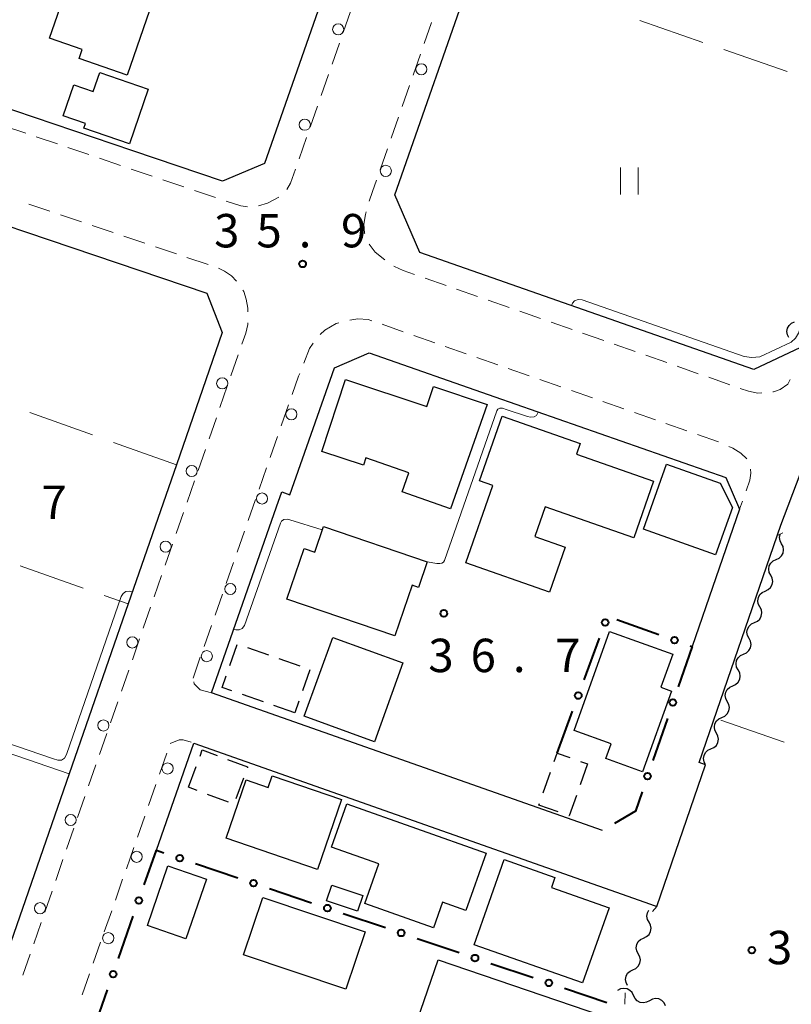
# Model space of a CAD drawing. Units: metres. Extents: x -72000 to -69999, y 31500 to 33001.
# Drawn here: x -71607 to -71520, y 31892 to 32003 of the extents above; entities that cross this region are included whole.
import ezdxf

# ---------------------------------------------------------------- set-up
doc = ezdxf.new("R2010")
doc.units = ezdxf.units.M
for name, color, linetype, lineweight in [('210100_道路縁(街区線)', 7, 'Continuous', 30), ('221300_歩道', 7, 'Continuous', 30), ('223800_並木', 7, 'Continuous', 30), ('300100_普通建物', 7, 'Continuous', 30), ('300300_普通無壁舎', 7, 'Continuous', 30), ('510200_細流', 7, 'Continuous', 30), ('613000_さく(未分類)', 7, 'Continuous', 30), ('630100_植生界', 7, 'Continuous', 30), ('630200_耕地界', 7, 'Continuous', 30), ('631100_田', 7, 'Continuous', 13), ('710200_等高線(主曲線)', 7, 'Continuous', 13), ('731200_図化機測定による標高点', 7, 'Continuous', 40)]:
    doc.layers.add(name, color=color, linetype=linetype, lineweight=lineweight)
doc.styles.add('Style-WORKING', font='MS Gothic.ttf')

msp = doc.modelspace()

# ---------------------------------------------------------------- linework, layer by layer
at = {"layer": '210100_道路縁(街区線)', "linetype": 'Continuous', "lineweight": 30, "flags": 128}
for points in [[(-71544.01, 32041.84), (-71534.18, 32069.96), (-71527.7, 32072.52), (-71489.96, 32059.33), (-71488.01, 32055.15), (-71519.06, 31965.84), (-71524.31, 31963.39), (-71561.81, 31976.51), (-71564.6, 31983)], [(-71591.38, 31909.41), (-71587.17, 31921.44), (-71535.9, 31903.36), (-71535.19, 31903.11), (-71529.72, 31919.01), (-71530.43, 31919.25), (-71521.25, 31945.92), (-71514.35, 31964.17), (-71482.62, 32055.42), (-71482.16, 32056.71)], [(-71564.6, 31983), (-71555.5, 32009.01), (-71544.01, 32041.84)], [(-71572.48, 32005.9), (-71579.26, 31986.53), (-71583.95, 31984.55), (-71594.01, 31987.95), (-71624.98, 31998.41), (-71627.07, 32003.23), (-71621.72, 32018.49), (-71614.7, 32038.49)], [(-71628.68, 31986.47), (-71585.7, 31971.94), (-71583.98, 31967.53), (-71589.13, 31952.68), (-71594.54, 31937.08), (-71601.17, 31917.99), (-71607.73, 31899.08), (-71611.8, 31887.36), (-71614.96, 31878.2), (-71616.8, 31877.28), (-71663.41, 31893.61), (-71664.8, 31896.47), (-71661.86, 31904.83), (-71657.76, 31916.54), (-71651.23, 31935.15), (-71644.43, 31954.55), (-71638.87, 31970.41), (-71633.97, 31984.39), (-71628.68, 31986.47)], [(-71541.3, 31911.62), (-71585.19, 31927.1), (-71577.89, 31947.96), (-71577.3, 31949.66), (-71576.38, 31949.33), (-71571.39, 31963.58), (-71567.48, 31965.25), (-71553.38, 31960.32), (-71527.44, 31951.25), (-71525.92, 31947.7), (-71531.23, 31932.28)]]:
    msp.add_lwpolyline(points, dxfattribs=at)
at = {"layer": '221300_歩道', "linetype": 'Continuous', "lineweight": 13}
for p, q in [((-71570.41, 32001.22), (-71569.58, 32003.58)), ((-71561.31, 31999.98), (-71560.48, 32002.34)), ((-71571.65, 31997.68), (-71570.82, 32000.04)), ((-71562.54, 31996.44), (-71561.72, 31998.8)), ((-71572.88, 31994.14), (-71572.06, 31996.5)), ((-71563.78, 31992.9), (-71562.96, 31995.26)), ((-71574.12, 31990.6), (-71573.3, 31992.96)), ((-71565.02, 31989.36), (-71564.2, 31991.72)), ((-71608.42, 31990.71), (-71606.05, 31989.91)), ((-71604.87, 31989.51), (-71602.5, 31988.71)), ((-71575.36, 31987.06), (-71574.54, 31989.42)), ((-71601.32, 31988.31), (-71598.95, 31987.51)), ((-71566.26, 31985.82), (-71565.43, 31988.18)), ((-71597.76, 31987.11), (-71595.4, 31986.31)), ((-71594.21, 31985.9), (-71591.84, 31985.1)), ((-71590.66, 31984.7), (-71588.29, 31983.9)), ((-71587.11, 31983.5), (-71584.74, 31982.7)), ((-71605.71, 31981.97), (-71603.34, 31981.17)), ((-71602.16, 31980.77), (-71599.79, 31979.97)), ((-71598.6, 31979.57), (-71596.24, 31978.77)), ((-71595.05, 31978.37), (-71592.68, 31977.57)), ((-71591.5, 31977.17), (-71589.13, 31976.37)), ((-71587.95, 31975.97), (-71585.58, 31975.17)), ((-71558.85, 31972.83), (-71561.21, 31973.66)), ((-71555.31, 31971.59), (-71557.67, 31972.42)), ((-71551.77, 31970.35), (-71554.13, 31971.18)), ((-71548.24, 31969.12), (-71550.59, 31969.94)), ((-71544.7, 31967.88), (-71547.06, 31968.7)), ((-71566.03, 31968.46), (-71563.67, 31967.63)), ((-71562.49, 31967.22), (-71560.13, 31966.39)), ((-71541.16, 31966.64), (-71543.52, 31967.46)), ((-71558.95, 31965.98), (-71556.59, 31965.16)), ((-71537.62, 31965.4), (-71539.98, 31966.22)), ((-71582.2, 31965.04), (-71583.01, 31962.68)), ((-71555.41, 31964.74), (-71553.05, 31963.92)), ((-71534.08, 31964.16), (-71536.44, 31964.99)), ((-71551.87, 31963.51), (-71549.51, 31962.68)), ((-71530.54, 31962.92), (-71532.9, 31963.75)), ((-71548.33, 31962.27), (-71545.97, 31961.44)), ((-71527, 31961.68), (-71529.36, 31962.51)), ((-71583.43, 31961.5), (-71584.24, 31959.14)), ((-71544.79, 31961.03), (-71542.43, 31960.2)), ((-71541.25, 31959.79), (-71538.9, 31958.96)), ((-71577.37, 31957.05), (-71576.54, 31959.41)), ((-71584.65, 31957.96), (-71585.47, 31955.6)), ((-71537.71, 31958.55), (-71535.35, 31957.73)), ((-71534.18, 31957.31), (-71531.82, 31956.49)), ((-71578.6, 31953.51), (-71577.78, 31955.87)), ((-71530.64, 31956.08), (-71528.28, 31955.25)), ((-71585.88, 31954.42), (-71586.7, 31952.05)), ((-71579.84, 31949.97), (-71579.02, 31952.33)), ((-71587.11, 31950.87), (-71587.93, 31948.51)), ((-71581.08, 31946.43), (-71580.26, 31948.79)), ((-71525.59, 31948.6), (-71525.92, 31947.7)), ((-71588.34, 31947.33), (-71589.16, 31944.97)), ((-71582.32, 31942.89), (-71581.49, 31945.25)), ((-71589.57, 31943.79), (-71590.39, 31941.43)), ((-71583.56, 31939.35), (-71582.73, 31941.71)), ((-71590.8, 31940.24), (-71591.62, 31937.88)), ((-71584.79, 31935.81), (-71583.97, 31938.17)), ((-71592.03, 31936.7), (-71592.85, 31934.34)), ((-71586.03, 31932.27), (-71585.21, 31934.63)), ((-71593.26, 31933.16), (-71594.08, 31930.8)), ((-71587.27, 31928.73), (-71586.45, 31931.09)), ((-71594.49, 31929.62), (-71595.31, 31927.26)), ((-71595.72, 31926.07), (-71596.54, 31923.71)), ((-71596.95, 31922.53), (-71597.77, 31920.17)), ((-71591.04, 31917.96), (-71590.21, 31920.32)), ((-71598.18, 31918.99), (-71599, 31916.63)), ((-71592.28, 31914.42), (-71591.45, 31916.78)), ((-71599.41, 31915.45), (-71600.23, 31913.08)), ((-71593.51, 31910.88), (-71592.69, 31913.24)), ((-71600.64, 31911.9), (-71601.46, 31909.54)), ((-71594.75, 31907.34), (-71593.93, 31909.7)), ((-71601.87, 31908.36), (-71602.68, 31906)), ((-71595.99, 31903.8), (-71595.17, 31906.16)), ((-71603.1, 31904.82), (-71603.91, 31902.46)), ((-71597.23, 31900.26), (-71596.4, 31902.62)), ((-71604.32, 31901.28), (-71605.14, 31898.91)), ((-71598.47, 31896.72), (-71597.64, 31899.08)), ((-71605.55, 31897.73), (-71606.37, 31895.37)), ((-71599.7, 31893.18), (-71598.88, 31895.54))]:
    msp.add_line(p, q, dxfattribs=at)
at = {"layer": '221300_歩道', "linetype": 'Continuous', "lineweight": 13, "flags": 128}
for points in [[(-71576.74, 31983.58), (-71576.32, 31984.32), (-71575.78, 31985.88)], [(-71567.48, 31982.27), (-71567.12, 31983.36), (-71566.67, 31984.64)], [(-71583.55, 31982.3), (-71583.55, 31982.3), (-71581.89, 31981.76), (-71581.15, 31981.67)], [(-71579.92, 31981.77), (-71578.9, 31982.05), (-71577.62, 31982.72)], [(-71567.98, 31978.61), (-71568.01, 31978.7), (-71568.09, 31979.71), (-71567.91, 31980.79), (-71567.83, 31981.08)], [(-71565.75, 31975.69), (-71566.8, 31976.55), (-71567.49, 31977.46)], [(-71584.4, 31974.75), (-71583.74, 31974.44), (-71582.96, 31973.9), (-71582.39, 31973.31)], [(-71562.39, 31974.07), (-71563.67, 31974.52), (-71564.66, 31974.97), (-71564.71, 31975)], [(-71581.68, 31972.28), (-71581.58, 31972.13), (-71581.3, 31971.28), (-71581.11, 31970.28), (-71581.11, 31969.88)], [(-71581.12, 31968.63), (-71581.13, 31968.45), (-71581.35, 31967.48), (-71581.79, 31966.22)], [(-71572.99, 31967.32), (-71572.47, 31967.8), (-71571.19, 31968.55), (-71570.89, 31968.62)], [(-71569.67, 31968.91), (-71568.75, 31969.07), (-71567.61, 31969.01), (-71567.21, 31968.87)], [(-71574.83, 31964.1), (-71574.18, 31965.74), (-71573.78, 31966.36)], [(-71576.13, 31960.59), (-71575.41, 31962.64), (-71575.29, 31962.94)], [(-71520.22, 31962.28), (-71520.49, 31961.74), (-71521.33, 31961.14), (-71522.11, 31960.88), (-71522.15, 31960.87)], [(-71523.39, 31960.76), (-71523.86, 31960.74), (-71524.91, 31960.95), (-71525.82, 31961.27)], [(-71527.12, 31954.76), (-71526.67, 31954.57), (-71525.77, 31954), (-71525.09, 31953.35), (-71525.09, 31953.35)], [(-71524.68, 31952.19), (-71524.63, 31951.75), (-71524.74, 31950.95), (-71525.17, 31949.77)], [(-71585.19, 31927.1), (-71586.46, 31927.41), (-71587.14, 31928.1), (-71587.18, 31928.32)], [(-71589.84, 31921.38), (-71588.82, 31921.8), (-71588.36, 31921.8), (-71587.46, 31921.53)]]:
    msp.add_lwpolyline(points, dxfattribs=at)
at = {"layer": '223800_並木', "linetype": 'Continuous', "lineweight": 13}
for centre in [(-71570.97, 32001.58), (-71561.63, 31997.1), (-71574.72, 31990.87), (-71565.62, 31985.69), (-71583.99, 31961.83), (-71576.22, 31958.36), (-71587.41, 31951.99), (-71579.52, 31948.9), (-71590.35, 31943.5), (-71583.08, 31938.74), (-71594.09, 31932.74), (-71585.72, 31931.2), (-71597.33, 31923.42), (-71590.13, 31918.59), (-71601.01, 31912.8), (-71593.6, 31908.67), (-71604.45, 31902.9), (-71596.79, 31899.54)]:
    msp.add_circle(centre, 0.625, dxfattribs=at)
at = {"layer": '300100_普通建物', "linetype": 'Continuous', "lineweight": 30, "flags": 128}
for points in [[(-71590.36, 32008.94), (-71594.67, 31996.43), (-71600.05, 31998.29), (-71599.7, 31999.32), (-71603.38, 32000.59), (-71599.42, 32012.06)], [(-71599.52, 31990.47), (-71599.34, 31991), (-71601.86, 31991.86), (-71600.66, 31995.36), (-71598.47, 31994.62), (-71597.75, 31996.73), (-71592.32, 31994.87), (-71594.41, 31988.73)], [(-71554.24, 31959.46), (-71558.35, 31947.76), (-71563.78, 31949.67), (-71563.03, 31951.8), (-71567.85, 31953.47), (-71568.12, 31952.63), (-71572.81, 31954.19), (-71570.13, 31962.25), (-71561.03, 31959.22), (-71560.27, 31961.49)], [(-71535.55, 31950.86), (-71537.77, 31944.5), (-71547.73, 31947.98), (-71548.9, 31944.63), (-71545.48, 31943.43), (-71547.24, 31938.39), (-71556.64, 31941.67), (-71553.6, 31950.37), (-71555.1, 31950.9), (-71552.57, 31958.13), (-71543.81, 31955.07), (-71544.22, 31953.89)], [(-71528.59, 31942.59), (-71536.7, 31945.47), (-71534.11, 31952.76), (-71528.08, 31950.61), (-71526.71, 31947.9)], [(-71564.62, 31933.47), (-71576.73, 31937.59), (-71574.79, 31943.3), (-71573.6, 31942.89), (-71572.62, 31945.77), (-71560.97, 31941.81), (-71561.95, 31938.92), (-71562.68, 31939.17)], [(-71544.47, 31922.86), (-71540.49, 31933.97), (-71533.41, 31931.43), (-71534.75, 31927.72), (-71533.54, 31927.28), (-71536.79, 31918.23), (-71540.9, 31919.7), (-71540.31, 31921.36)], [(-71583.54, 31910.78), (-71581.3, 31917.3), (-71578.83, 31916.45), (-71578.37, 31917.78), (-71570.58, 31915.1), (-71573.28, 31907.25)], [(-71567.99, 31903.44), (-71566.42, 31907.87), (-71571.71, 31909.74), (-71569.98, 31914.62), (-71554.34, 31909.08), (-71556.62, 31902.65), (-71559.25, 31903.58), (-71560.27, 31900.7)], [(-71543.52, 31894.51), (-71555.71, 31898.8), (-71552.35, 31908.37), (-71546.63, 31906.36), (-71547.03, 31905.23), (-71540.55, 31902.96)]]:
    msp.add_lwpolyline(points, close=True, dxfattribs=at)
at = {"layer": '300100_普通建物', "linetype": 'Continuous', "lineweight": 30}
for points in [[(-71571.58, 31933.29), (-71563.7, 31930.44), (-71566.9, 31921.6), (-71574.79, 31924.45)], [(-71592.38, 31900.96), (-71590.08, 31907.66), (-71585.77, 31906.18), (-71588.08, 31899.48)], [(-71568.79, 31902.56), (-71572.27, 31903.72), (-71571.69, 31905.48), (-71568.2, 31904.32)], [(-71570.1, 31893.81), (-71581.6, 31897.68), (-71579.43, 31904.12), (-71567.93, 31900.25)], [(-71559.75, 31897.12), (-71541.39, 31890.87), (-71543.73, 31884.01), (-71562.09, 31890.26)]]:
    msp.add_3dface(points, dxfattribs=at)
at = {"layer": '300300_普通無壁舎', "linetype": 'Continuous', "lineweight": 30}
for p, q in [((-71583.13, 31930.16), (-71582.31, 31932.52)), ((-71581.16, 31932.17), (-71578.8, 31931.35)), ((-71577.62, 31930.94), (-71575.26, 31930.11)), ((-71574.15, 31929.67), (-71574.97, 31927.31)), ((-71579.37, 31926.09), (-71581.73, 31926.91)), ((-71575.83, 31924.85), (-71578.19, 31925.67)), ((-71575.38, 31926.13), (-71575.83, 31924.85)), ((-71542.97, 31919.1), (-71543.8, 31916.74)), ((-71543.77, 31919.39), (-71542.97, 31919.1)), ((-71587.79, 31916.48), (-71586.92, 31918.82)), ((-71547.96, 31915.84), (-71547.12, 31918.19)), ((-71581.61, 31917.51), (-71582.48, 31915.17)), ((-71586.8, 31916.11), (-71587.79, 31916.48)), ((-71583.29, 31914.8), (-71585.63, 31915.67))]:
    msp.add_line(p, q, dxfattribs=at)
at = {"layer": '300300_普通無壁舎', "linetype": 'Continuous', "lineweight": 30, "flags": 128}
for points in [[(-71582.91, 31927.32), (-71583.99, 31927.7), (-71583.54, 31928.98)], [(-71586.48, 31919.99), (-71586.23, 31920.67), (-71584.56, 31920.05)], [(-71546.7, 31919.37), (-71546.37, 31920.31), (-71544.95, 31919.81)], [(-71583.39, 31919.61), (-71581.14, 31918.77), (-71581.17, 31918.68)], [(-71544.22, 31915.56), (-71545.03, 31913.27), (-71545.09, 31913.29)], [(-71546.27, 31913.71), (-71548.44, 31914.47), (-71548.37, 31914.66)]]:
    msp.add_lwpolyline(points, dxfattribs=at)
at = {"layer": '510200_細流', "linetype": 'Continuous', "lineweight": 30, "flags": 128}
for points in [[(-71520.36, 31966.97), (-71520.53, 31967.29), (-71520.59, 31967.66), (-71520.52, 31968.02), (-71520.35, 31968.34), (-71520.08, 31968.59), (-71519.74, 31968.74)], [(-71521.18, 31943.83), (-71521.36, 31944.16), (-71521.41, 31944.52), (-71521.35, 31944.88), (-71521.32, 31944.94)], [(-71521.79, 31942.06), (-71521.46, 31942.21), (-71521.19, 31942.46), (-71521.02, 31942.78), (-71520.96, 31943.15), (-71521.01, 31943.51), (-71521.18, 31943.83)], [(-71522.4, 31940.29), (-71522.58, 31940.61), (-71522.63, 31940.97), (-71522.57, 31941.34), (-71522.4, 31941.66), (-71522.13, 31941.91), (-71521.79, 31942.06)], [(-71523.01, 31938.51), (-71522.68, 31938.67), (-71522.41, 31938.92), (-71522.24, 31939.24), (-71522.18, 31939.6), (-71522.23, 31939.96), (-71522.4, 31940.29)], [(-71523.62, 31936.74), (-71523.8, 31937.07), (-71523.85, 31937.43), (-71523.79, 31937.79), (-71523.62, 31938.11), (-71523.35, 31938.36), (-71523.01, 31938.51)], [(-71524.23, 31934.97), (-71523.9, 31935.12), (-71523.63, 31935.37), (-71523.46, 31935.69), (-71523.4, 31936.05), (-71523.45, 31936.42), (-71523.62, 31936.74)], [(-71524.84, 31933.19), (-71525.01, 31933.52), (-71525.07, 31933.88), (-71525.01, 31934.24), (-71524.84, 31934.57), (-71524.57, 31934.82), (-71524.23, 31934.97)], [(-71525.45, 31931.42), (-71525.12, 31931.57), (-71524.85, 31931.82), (-71524.68, 31932.15), (-71524.61, 31932.51), (-71524.67, 31932.87), (-71524.84, 31933.19)], [(-71526.06, 31929.65), (-71526.23, 31929.97), (-71526.29, 31930.34), (-71526.23, 31930.7), (-71526.06, 31931.02), (-71525.79, 31931.27), (-71525.45, 31931.42)], [(-71526.67, 31927.88), (-71526.34, 31928.03), (-71526.07, 31928.28), (-71525.89, 31928.6), (-71525.83, 31928.96), (-71525.89, 31929.32), (-71526.06, 31929.65)], [(-71527.28, 31926.1), (-71527.45, 31926.43), (-71527.51, 31926.79), (-71527.45, 31927.15), (-71527.28, 31927.47), (-71527.01, 31927.72), (-71526.67, 31927.88)], [(-71527.89, 31924.33), (-71527.56, 31924.48), (-71527.29, 31924.73), (-71527.11, 31925.05), (-71527.05, 31925.42), (-71527.11, 31925.78), (-71527.28, 31926.1)], [(-71528.5, 31922.56), (-71528.67, 31922.88), (-71528.73, 31923.24), (-71528.67, 31923.61), (-71528.49, 31923.93), (-71528.23, 31924.18), (-71527.89, 31924.33)], [(-71529.11, 31920.78), (-71528.78, 31920.93), (-71528.51, 31921.18), (-71528.33, 31921.51), (-71528.27, 31921.87), (-71528.33, 31922.23), (-71528.5, 31922.56)], [(-71529.72, 31919.01), (-71529.89, 31919.33), (-71529.95, 31919.7), (-71529.89, 31920.06), (-71529.71, 31920.38), (-71529.45, 31920.63), (-71529.11, 31920.78)], [(-71536.07, 31901.33), (-71536.25, 31901.65), (-71536.31, 31902.02), (-71536.25, 31902.38), (-71536.09, 31902.67)], [(-71536.67, 31899.55), (-71536.34, 31899.71), (-71536.07, 31899.96), (-71535.9, 31900.28), (-71535.84, 31900.65), (-71535.9, 31901.01), (-71536.07, 31901.33)], [(-71537.27, 31897.78), (-71537.45, 31898.1), (-71537.51, 31898.46), (-71537.45, 31898.83), (-71537.27, 31899.15), (-71537.01, 31899.4), (-71536.67, 31899.55)], [(-71537.87, 31896), (-71537.54, 31896.15), (-71537.27, 31896.4), (-71537.1, 31896.73), (-71537.04, 31897.09), (-71537.1, 31897.45), (-71537.27, 31897.78)], [(-71538.47, 31894.22), (-71538.64, 31894.55), (-71538.7, 31894.91), (-71538.64, 31895.27), (-71538.47, 31895.6), (-71538.2, 31895.85), (-71537.87, 31896)], [(-71537.8, 31893.09), (-71537.96, 31893.42), (-71538.22, 31893.68), (-71538.54, 31893.85), (-71538.91, 31893.9), (-71539.27, 31893.84), (-71539.59, 31893.66)], [(-71536.01, 31892.52), (-71536.34, 31892.34), (-71536.7, 31892.28), (-71537.06, 31892.33), (-71537.39, 31892.49), (-71537.64, 31892.76), (-71537.8, 31893.09)], [(-71534.23, 31891.95), (-71534.38, 31892.28), (-71534.64, 31892.55), (-71534.97, 31892.71), (-71535.33, 31892.77), (-71535.69, 31892.7), (-71536.01, 31892.52)]]:
    msp.add_lwpolyline(points, dxfattribs=at)
at = {"layer": '613000_さく(未分類)', "linetype": 'Continuous', "lineweight": 40}
for p, q in [((-71539.68, 31935.31), (-71534.98, 31933.62)), ((-71543.36, 31928.53), (-71541.64, 31933.22)), ((-71546.37, 31920.31), (-71544.65, 31925.01)), ((-71534, 31924.22), (-71535.63, 31919.5)), ((-71586.99, 31907.92), (-71582.25, 31906.32)), ((-71578.7, 31905.12), (-71573.96, 31903.52)), ((-71570.41, 31902.32), (-71565.67, 31900.72)), ((-71595.62, 31897.27), (-71593.98, 31901.99)), ((-71562.12, 31899.51), (-71557.38, 31897.91)), ((-71553.83, 31896.71), (-71549.09, 31895.11)), ((-71598.51, 31889.01), (-71596.86, 31893.73)), ((-71545.54, 31893.91), (-71540.81, 31892.31))]:
    msp.add_line(p, q, dxfattribs=at)
at = {"layer": '613000_さく(未分類)', "linetype": 'Continuous', "lineweight": 40, "flags": 128}
for points in [[(-71531.45, 31932.36), (-71531.23, 31932.28), (-71532.78, 31927.77)], [(-71536.85, 31915.95), (-71537.59, 31913.81), (-71539.95, 31912.42)], [(-71592.74, 31905.53), (-71591.38, 31909.41), (-71590.54, 31909.13)]]:
    msp.add_lwpolyline(points, dxfattribs=at)
at = {"layer": '613000_さく(未分類)', "linetype": 'Continuous', "lineweight": 40}
for centre in [(-71541, 31934.98), (-71533.21, 31932.99), (-71544.01, 31926.77), (-71533.39, 31926), (-71536.24, 31917.72), (-71588.76, 31908.53), (-71580.47, 31905.72), (-71593.36, 31903.76), (-71572.18, 31902.92), (-71563.9, 31900.12), (-71555.61, 31897.31), (-71596.24, 31895.5), (-71547.32, 31894.51)]:
    msp.add_circle(centre, 0.375, dxfattribs=at)
at = {"layer": '630100_植生界', "linetype": 'Continuous', "lineweight": 13}
for p, q in [((-71521.06, 31945.05), (-71521.65, 31944.76)), ((-71535.19, 31903.11), (-71535.67, 31902.53)), ((-71538.75, 31893.39), (-71538.8, 31892.14))]:
    msp.add_line(p, q, dxfattribs=at)
at = {"layer": '630200_耕地界', "linetype": 'Continuous', "lineweight": 13}
for p, q in [((-71530.01, 32000.12), (-71537.09, 32002.59)), ((-71520.56, 31996.83), (-71527.65, 31999.3)), ((-71598.55, 31956.04), (-71605.61, 31958.56)), ((-71589.13, 31952.68), (-71596.2, 31955.2)), ((-71606.68, 31941.33), (-71599.6, 31938.85)), ((-71597.24, 31938.03), (-71594.54, 31937.08)), ((-71528, 31924), (-71520.91, 31921.55)), ((-71601.17, 31917.99), (-71608.26, 31920.42))]:
    msp.add_line(p, q, dxfattribs=at)
at = {"layer": '631100_田', "linetype": 'Continuous', "lineweight": 13}
for p, q in [((-71539.27, 31983.05), (-71539.27, 31986.05)), ((-71537.27, 31983.05), (-71537.27, 31986.05))]:
    msp.add_line(p, q, dxfattribs=at)
at = {"layer": '710200_等高線(主曲線)', "linetype": 'Continuous', "lineweight": 13, "elevation": 36, "flags": 128}
for points in [[(-71544.76, 31970.55), (-71544.66, 31970.82), (-71544.42, 31971.09), (-71544.04, 31971.23), (-71543.59, 31971.2), (-71525.4, 31964.83), (-71524.52, 31964.72), (-71523.63, 31964.81), (-71520.09, 31966.46), (-71519.61, 31966.92), (-71519.3, 31967.47), (-71514.8, 31980.39), (-71514.62, 31980.7), (-71514.38, 31980.87), (-71514.12, 31980.93), (-71513.81, 31980.92)], [(-71560.97, 31941.81), (-71559.88, 31941.62), (-71559.57, 31941.59), (-71559.33, 31941.63), (-71559.16, 31941.76), (-71559.05, 31941.95), (-71553.17, 31958.73), (-71553.03, 31958.94), (-71552.83, 31959.05), (-71552.53, 31959.04), (-71552.09, 31958.9), (-71549.72, 31958.1), (-71549.39, 31958.04), (-71548.98, 31958.06), (-71548.7, 31958.24), (-71548.5, 31958.61)], [(-71582.7, 31934.23), (-71582.45, 31934.15), (-71582.07, 31934.15), (-71581.74, 31934.29), (-71581.49, 31934.64), (-71577.46, 31946.15), (-71577.33, 31946.37), (-71577.07, 31946.55), (-71576.7, 31946.57), (-71576.38, 31946.49), (-71572.75, 31945.4)], [(-71594.08, 31938.41), (-71594.43, 31938.5), (-71594.8, 31938.45), (-71595.13, 31938.22), (-71595.32, 31937.89), (-71601.48, 31920.16), (-71601.71, 31919.75), (-71602.05, 31919.53), (-71602.43, 31919.53), (-71602.95, 31919.66), (-71648.91, 31935.41), (-71649.33, 31935.49), (-71649.68, 31935.43), (-71650.05, 31935.13), (-71650.32, 31934.73), (-71652.2, 31929.38), (-71652.44, 31928.97), (-71652.73, 31928.79), (-71653.1, 31928.79), (-71653.43, 31928.89)]]:
    msp.add_lwpolyline(points, dxfattribs=at)
at = {"layer": '731200_図化機測定による標高点', "linetype": 'Continuous', "lineweight": 40}
for centre in [(-71574.96, 31975.24, 35.9), (-71559.1, 31936.01, 36.7), (-71524.52, 31898.2, 36.9)]:
    msp.add_circle(centre, 0.375, dxfattribs=at)

# ---------------------------------------------------------------- texts
at = {"layer": '731200_図化機測定による標高点', "linetype": 'Continuous', "lineweight": 40, "style": 'Style-WORKING'}
for s, p in [('3', (-71584.9, 31977.1, -10)), ('5', (-71580.15, 31977.1, -10)), ('9', (-71570.65, 31977.1, -10)), ('.', (-71575.4, 31977.1, -10)), ('7', (-71604.28, 31946.61, -10)), ('3', (-71560.85, 31929.41, -10)), ('6', (-71556.1, 31929.41, -10)), ('7', (-71546.6, 31929.41, -10)), ('.', (-71551.35, 31929.41, -10)), ('3', (-71522.83, 31896.61, -10))]:
    msp.add_text(s, height=3.75, dxfattribs=at).set_placement(p)

doc.saveas('drawing.dxf')
